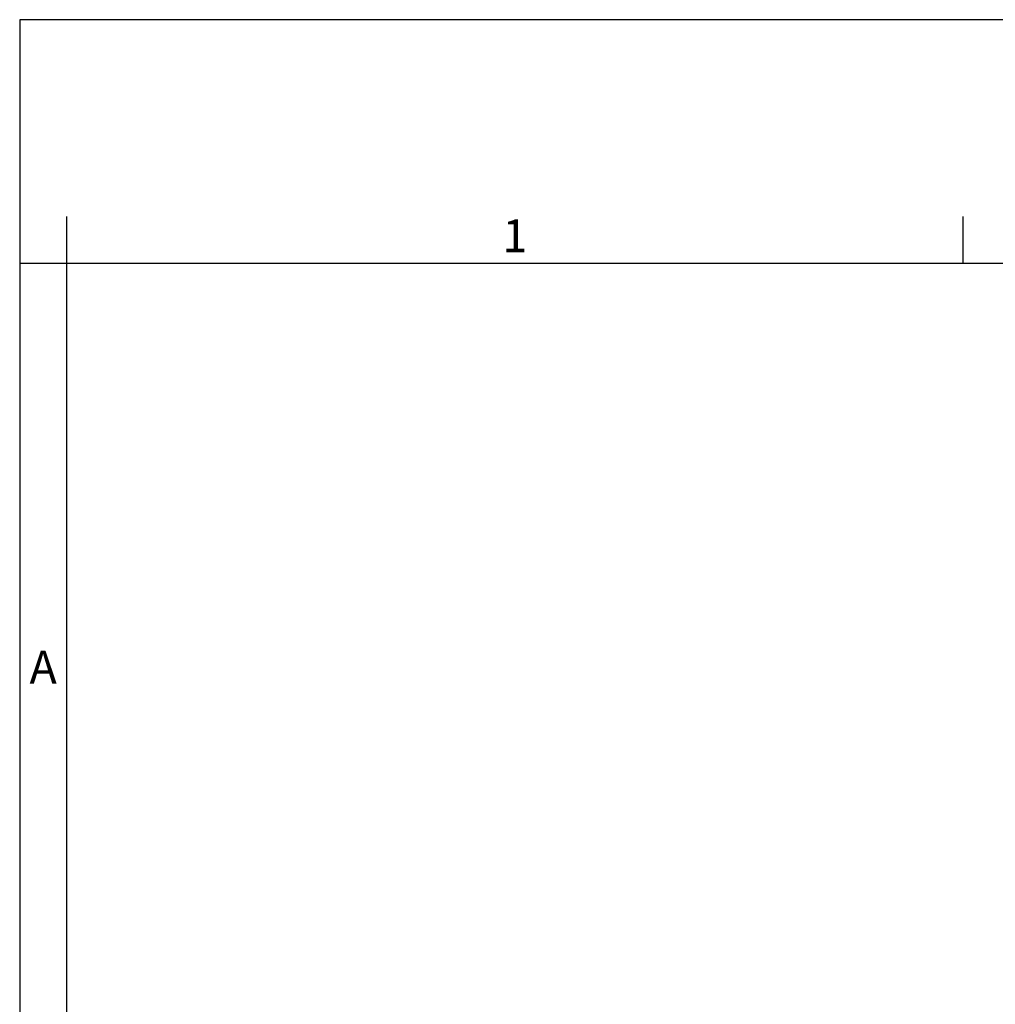
# Model space of a CAD drawing. Units: millimetres. Extents: x 0 to 297, y 0 to 210.
# Drawn here: x 0 to 104, y 105 to 210 of the extents above; entities that cross this region are included whole.
import ezdxf

# ---------------------------------------------------------------- set-up
doc = ezdxf.new("R2010")
doc.units = ezdxf.units.MM
doc.layers.add('1', color=7, linetype='Continuous')
doc.styles.add('CONVERTER_11', font='ARIAL.TTF', dxfattribs={"width": 1.2})

# ---------------------------------------------------------------- blocks, each defined once
blk = doc.blocks.new('_formato_A4', base_point=(306.93, 0))
at = {"layer": '1', "color": 7, "linetype": 'Continuous'}
for p, q in [((297, 210), (0, 210)), ((0, 210), (0, 0)), ((5, 189), (5, 0)), ((100.6, 184), (100.6, 189)), ((5, 184), (0, 184)), ((100.6, 184), (5, 184)), ((196.4, 184), (100.6, 184))]:
    blk.add_line(p, q, dxfattribs=at)
at = {"layer": '1', "color": 7, "char_height": 3.5, "attachment_point": 5, "line_spacing_factor": 1.320528, "style": 'CONVERTER_11'}
for s, insert in [('1', (52.8, 186.5)), ('A', (2.5, 140.5))]:
    blk.add_mtext(s, dxfattribs=dict(at, insert=insert))

msp = doc.modelspace()

# ---------------------------------------------------------------- block references
at = {"layer": '1'}
msp.add_blockref('_formato_A4', (306.935, 0), dxfattribs=at)

doc.saveas('drawing.dxf')
